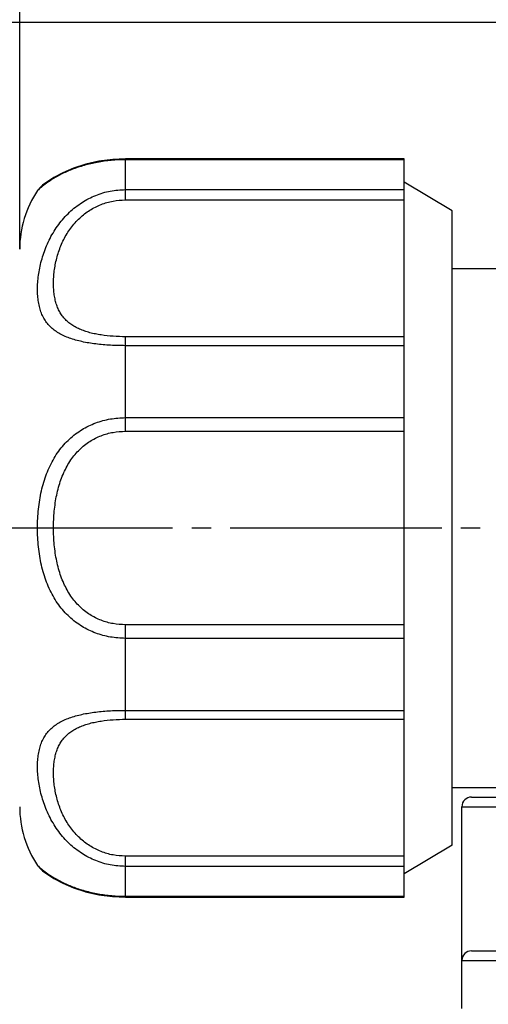
# Model space of a CAD drawing. Units: millimetres. Extents: x 0 to 840, y 0 to 1188.
# Drawn here: x 417 to 442, y 313 to 365 of the extents above; entities that cross this region are included whole.
import ezdxf

# ---------------------------------------------------------------- set-up
doc = ezdxf.new("R2010")
doc.units = ezdxf.units.MM
doc.linetypes.add('DASH_CENTER', pattern=[14, 11, -1, 1, -1])
for name, color, linetype in [('02___PRT_ALL_AXES', 7, 'Continuous'), ('0ﾖﾐﾐﾄﾏﾟｲÐ', 7, 'Continuous'), ('1', 7, 'Continuous')]:
    doc.layers.add(name, color=color, linetype=linetype)
doc.styles.add('CONVERTER_11', font='MS Mincho.ttf', dxfattribs={"width": 0.89})
doc.styles.add('CONVERTER_12', font='txt.shx', dxfattribs={"width": 0.9})
doc.dimstyles.new('ME10_DIM_10', dxfattribs={"dimtxt": 14, "dimasz": 7, "dimexe": 4, "dimexo": 0, "dimgap": 4, "dimtad": 1, "dimdsep": 46, "dimtxsty": 'CONVERTER_12', "dimblk2": 'DOT', "dimsah": 1, "dimcen": 0.09, "dimclrd": 2, "dimclre": 2, "dimclrt": 7, "dimadec": 0, "dimazin": 0, "dimtfac": 1, "dimtdec": 4, "dimtix": 1, "dimtmove": 0, "dimatfit": 3, "dimfxl": 1, "dimtolj": 1, "dimtzin": 0, "dimarcsym": 0})
doc.dimstyles.new('ME10_DIM_20', dxfattribs={"dimtxt": 14, "dimasz": 14, "dimexe": 4, "dimexo": 0, "dimgap": 4, "dimtad": 1, "dimdsep": 46, "dimtxsty": 'CONVERTER_12', "dimsah": 1, "dimcen": 0.09, "dimclrd": 2, "dimclre": 2, "dimclrt": 7, "dimadec": 0, "dimazin": 0, "dimtfac": 1, "dimtdec": 4, "dimtix": 1, "dimtmove": 0, "dimatfit": 3, "dimfxl": 1, "dimtolj": 1, "dimtzin": 0, "dimarcsym": 0})
doc.dimstyles.new('ME10_DIM_21', dxfattribs={"dimtxt": 14, "dimasz": 7, "dimexe": 4, "dimexo": 0, "dimgap": 4, "dimtad": 1, "dimdsep": 46, "dimtxsty": 'CONVERTER_12', "dimblk2": 'DOT', "dimsah": 1, "dimcen": 0.09, "dimclrd": 2, "dimclre": 2, "dimclrt": 7, "dimadec": 0, "dimazin": 0, "dimtfac": 1, "dimtdec": 4, "dimtix": 1, "dimtmove": 0, "dimatfit": 3, "dimfxl": 1, "dimtolj": 1, "dimtzin": 0, "dimarcsym": 0})
doc.dimstyles.new('ME10_DIM_22', dxfattribs={"dimtxt": 14, "dimasz": 14, "dimexe": 4, "dimexo": 0, "dimgap": 4, "dimtad": 1, "dimdsep": 46, "dimtxsty": 'CONVERTER_12', "dimsah": 1, "dimcen": 0.09, "dimclrd": 2, "dimclre": 2, "dimclrt": 7, "dimadec": 0, "dimazin": 0, "dimtfac": 1, "dimtdec": 4, "dimtix": 1, "dimtmove": 0, "dimatfit": 3, "dimfxl": 1, "dimtolj": 1, "dimtzin": 0, "dimarcsym": 0})
doc.dimstyles.new('ME10_DIM_27', dxfattribs={"dimtxt": 14, "dimasz": 14, "dimexe": 4, "dimexo": 0, "dimgap": 4, "dimtad": 1, "dimdsep": 46, "dimtxsty": 'CONVERTER_11', "dimsah": 1, "dimcen": 0.09, "dimclrd": 2, "dimclre": 2, "dimclrt": 7, "dimadec": 0, "dimazin": 0, "dimtfac": 1, "dimtdec": 4, "dimtix": 1, "dimtmove": 0, "dimatfit": 3, "dimfxl": 1, "dimtolj": 1, "dimtzin": 0, "dimarcsym": 0})

# ---------------------------------------------------------------- blocks, each defined once
blk = doc.blocks.new('*D15')
at = {"layer": '1'}
h = blk.add_hatch(color=2, dxfattribs=at)
edge = h.paths.add_edge_path()
edge.add_arc((336.172, 338.136), 3.5, 0, 360)
at = {"layer": '1', "color": 2, "linetype": 'Continuous'}
for p, q in [((372.125, 338.136), (332.172, 338.136)), ((336.172, 338.136), (336.172, 297.784)), ((456.147, 297.784), (332.172, 297.784)), ((336.172, 297.784), (336.172, 269.784))]:
    blk.add_line(p, q, dxfattribs=at)
at = {"layer": '1', "color": 2}
blk.add_circle((336.172, 338.136), 3.5, dxfattribs=at)
blk.add_solid([(338.015, 283.784), (334.329, 283.784), (336.172, 297.784)], dxfattribs=at)
at = {"layer": '1', "color": 7, "insert": (332.172, 307.46), "char_height": 14, "attachment_point": 7, "rotation": 90, "line_spacing_factor": 0.60024, "style": 'CONVERTER_12'}
blk.add_mtext('40', dxfattribs=at)
blk = doc.blocks.new('_DOT')
at = {"color": 0, "linetype": 'ByBlock', "lineweight": -2}
blk.add_line((-0.5, 0), (-1, 0), dxfattribs=at)
at = {"color": 0, "linetype": 'ByBlock', "const_width": 0.5}
blk.add_lwpolyline([(-0.25, 0, 1), (0.25, 0, 1)], format="xyb", close=True, dxfattribs=at)
blk = doc.blocks.new('*D26')
at = {"layer": '1', "color": 2, "linetype": 'Continuous'}
for p, q in [((376.172, 348.735), (376.172, 440.436)), ((417.172, 352.636), (417.172, 440.436)), ((348.172, 436.436), (376.172, 436.436)), ((376.172, 436.436), (417.172, 436.436)), ((417.172, 436.436), (445.172, 436.436))]:
    blk.add_line(p, q, dxfattribs=at)
at = {"layer": '1', "color": 2}
for points in [[(362.172, 434.592), (362.172, 438.279), (376.172, 436.436)], [(431.172, 438.279), (431.172, 434.592), (417.172, 436.436)]]:
    blk.add_solid(points, dxfattribs=at)
at = {"layer": '1', "color": 7, "insert": (386.172, 440.436), "char_height": 14, "attachment_point": 7, "rotation": 0.0001, "line_spacing_factor": 0.60024, "style": 'CONVERTER_12'}
blk.add_mtext('40', dxfattribs=at)
blk = doc.blocks.new('*D27')
at = {"layer": '1'}
h = blk.add_hatch(color=2, dxfattribs=at)
edge = h.paths.add_edge_path()
edge.add_arc((336.172, 338.136), 3.5, 0, 360)
at = {"layer": '1', "color": 2, "linetype": 'Continuous'}
for p, q in [((336.172, 364.436), (336.172, 388.436)), ((449.772, 364.436), (332.172, 364.436)), ((336.172, 338.136), (336.172, 364.436)), ((372.125, 338.136), (332.172, 338.136))]:
    blk.add_line(p, q, dxfattribs=at)
at = {"layer": '1', "color": 2}
blk.add_circle((336.172, 338.136), 3.5, dxfattribs=at)
blk.add_solid([(334.592, 376.436), (337.751, 376.436), (336.172, 364.436)], dxfattribs=at)
at = {"layer": '1', "color": 7, "insert": (332.172, 344.627), "char_height": 14, "attachment_point": 7, "rotation": 90, "line_spacing_factor": 0.60024, "style": 'CONVERTER_12'}
blk.add_mtext('27', dxfattribs=at)
blk = doc.blocks.new('*D28')
at = {"layer": '1', "color": 2, "linetype": 'Continuous'}
for p, q in [((372.125, 338.136), (300.172, 338.136)), ((304.172, 338.136), (304.172, 263.131)), ((473.467, 263.131), (300.172, 263.131))]:
    blk.add_line(p, q, dxfattribs=at)
at = {"layer": '1', "color": 2}
for points in [[(306.015, 324.136), (302.329, 324.136), (304.172, 338.136)], [(302.329, 277.131), (306.015, 277.131), (304.172, 263.131)]]:
    blk.add_solid(points, dxfattribs=at)
at = {"layer": '1', "color": 7, "insert": (300.172, 290.133), "char_height": 14, "attachment_point": 7, "rotation": 90, "line_spacing_factor": 0.60024, "style": 'CONVERTER_12'}
blk.add_mtext('75', dxfattribs=at)
blk = doc.blocks.new('*D33')
at = {"layer": '1', "color": 2, "linetype": 'Continuous'}
for p, q in [((417.172, 352.636), (417.172, 608.869)), ((598.074, 300.925), (598.074, 608.869)), ((598.074, 604.869), (417.172, 604.869))]:
    blk.add_line(p, q, dxfattribs=at)
at = {"layer": '1', "color": 2}
for points in [[(431.172, 606.712), (431.172, 603.026), (417.172, 604.869)], [(584.074, 603.026), (584.074, 606.712), (598.074, 604.869)]]:
    blk.add_solid(points, dxfattribs=at)
at = {"layer": '1', "color": 7, "insert": (378.123, 608.869), "char_height": 14, "attachment_point": 7, "rotation": 0.0001, "line_spacing_factor": 0.454545, "style": 'CONVERTER_11'}
blk.add_mtext('吐水時195～240 止水時215～242', dxfattribs=at)

msp = doc.modelspace()

# ---------------------------------------------------------------- linework, layer by layer
at = {"color": 7, "linetype": 'Continuous'}
for p, q in [((422.672, 355.207), (422.672, 357.336)), ((437.172, 357.336), (422.672, 357.336)), ((437.172, 357.293), (422.672, 357.293)), ((437.172, 318.936), (437.172, 357.336)), ((418.588, 356.135), (418.362, 355.964)), ((439.672, 354.636), (437.172, 356.136)), ((418.099, 355.691), (418.28, 355.895)), ((418.362, 355.964), (418.28, 355.895)), ((418.28, 355.895), (418.28, 355.895)), ((422.672, 355.743), (437.172, 355.743)), ((422.672, 355.207), (437.172, 355.207)), ((439.672, 321.636), (439.672, 354.635)), ((422.672, 343.171), (422.672, 348.086)), ((437.172, 348.086), (422.672, 348.086)), ((437.172, 347.622), (422.672, 347.622)), ((422.672, 343.878), (437.172, 343.878)), ((422.672, 343.171), (437.172, 343.171)), ((422.672, 328.185), (422.672, 333.1)), ((437.172, 333.1), (422.672, 333.1)), ((437.172, 332.393), (422.672, 332.393)), ((422.672, 328.649), (437.172, 328.649)), ((422.672, 328.185), (437.172, 328.185)), ((440.672, 324.136), (464.872, 324.136)), ((440.172, 313.136), (440.172, 323.636)), ((440.172, 323.636), (465.372, 323.636)), ((439.672, 321.636), (437.172, 320.136)), ((422.672, 318.936), (422.672, 321.064)), ((437.172, 321.064), (422.672, 321.064)), ((418.099, 320.58), (418.28, 320.376)), ((418.28, 320.376), (418.28, 320.376)), ((437.172, 320.528), (422.672, 320.528)), ((418.942, 319.903), (419.413, 319.65)), ((419.41, 319.651), (419.972, 319.411)), ((419.969, 319.412), (420.603, 319.208)), ((422.672, 318.978), (437.172, 318.978)), ((422.672, 318.936), (437.172, 318.936)), ((440.672, 316.136), (464.872, 316.136)), ((440.172, 315.636), (465.372, 315.636))]:
    msp.add_line(p, q, dxfattribs=at)
for points in [[(422.672, 357.336), (422.016, 357.309), (421.289, 357.216), (420.603, 357.063), (419.972, 356.86), (419.413, 356.621), (418.944, 356.369), (418.588, 356.135)], [(418.588, 356.136), (418.363, 355.964), (418.28, 355.895)], [(418.28, 320.376), (418.362, 320.307), (418.588, 320.136), (418.944, 319.902)], [(420.598, 319.209), (421.281, 319.056), (422.006, 318.963), (422.672, 318.936)], [(420.603, 319.208), (421.289, 319.055), (422.016, 318.962), (422.672, 318.936)]]:
    msp.add_lwpolyline(points, dxfattribs=at)
for centre, radius, start, end in [((422.672, 352.636), 5.5, 146.251, 180), ((421.042, 352.587), 4.278, 130.1323, 133.4783), ((421.191, 352.415), 4.505, 129.9184, 130.1665), ((440.672, 323.636), 0.5, 90, 180), ((422.672, 323.636), 5.5, 180, 213.749), ((421.044, 323.686), 4.28, 226.5221, 229.9168), ((421.193, 323.859), 4.508, 229.8816, 230.081), ((440.672, 315.636), 0.5, 90, 180)]:
    msp.add_arc(centre, radius, start, end, dxfattribs=at)
for points, knots in [([(422.672, 357.293), (422.426, 357.287), (421.935, 357.274), (421.333, 357.188), (420.864, 357.09), (420.53, 357.003), (420.205, 356.903), (419.9, 356.793), (419.609, 356.673), (419.341, 356.546), (419.084, 356.411), (418.924, 356.313), (418.843, 356.264)], [0, 0, 0, 0, 0.736154, 1.472288, 1.822448, 2.172607, 2.506877, 2.841134, 3.145709, 3.450285, 3.732443, 4.014521, 4.014521, 4.014521, 4.014521]), ([(418.843, 356.264), (418.749, 356.203), (418.561, 356.081), (418.387, 355.94), (418.3, 355.87)], [0, 0, 0, 0, 0.3358813, 0.6716548, 0.6716548, 0.6716548, 0.6716548]), ([(422.672, 347.622), (422.413, 347.626), (421.896, 347.634), (421.261, 347.69), (420.766, 347.76), (420.417, 347.826), (420.081, 347.909), (419.767, 348.008), (419.471, 348.127), (419.204, 348.266), (418.961, 348.429), (418.749, 348.614), (418.568, 348.825), (418.417, 349.059), (418.298, 349.314), (418.207, 349.595), (418.143, 349.894), (418.106, 350.218), (418.094, 350.556), (418.108, 350.915), (418.146, 351.282), (418.21, 351.663), (418.301, 352.046), (418.42, 352.435), (418.567, 352.821), (418.746, 353.204), (418.955, 353.576), (419.195, 353.93), (419.464, 354.262), (419.756, 354.565), (420.072, 354.837), (420.406, 355.075), (420.757, 355.279), (421.24, 355.5), (421.878, 355.698), (422.407, 355.728), (422.672, 355.743)], [0, 0, 0, 0, 0.775235, 1.550464, 1.912661, 2.274864, 2.613436, 2.952013, 3.261001, 3.56993, 3.853472, 4.136806, 4.410351, 4.683939, 4.969166, 5.254578, 5.568838, 5.883137, 6.232098, 6.581072, 6.959752, 7.338439, 7.739448, 8.140465, 8.559028, 8.9776, 9.407313, 9.837022, 10.261366, 10.685693, 11.098594, 11.511479, 11.912408, 12.313318, 13.10553, 13.897765, 13.897765, 13.897765, 13.897765]), ([(422.672, 348.086), (422.46, 348.09), (422.037, 348.098), (421.516, 348.156), (421.112, 348.228), (420.826, 348.294), (420.551, 348.377), (420.293, 348.477), (420.051, 348.596), (419.831, 348.733), (419.634, 348.893), (419.46, 349.073), (419.313, 349.274), (419.19, 349.496), (419.093, 349.735), (419.019, 349.996), (418.967, 350.27), (418.936, 350.564), (418.926, 350.867), (418.937, 351.185), (418.968, 351.508), (419.021, 351.838), (419.095, 352.168), (419.192, 352.499), (419.312, 352.825), (419.458, 353.144), (419.63, 353.452), (419.827, 353.744), (420.047, 354.015), (420.286, 354.261), (420.545, 354.482), (420.818, 354.673), (421.105, 354.837), (421.501, 355.014), (422.023, 355.172), (422.456, 355.196), (422.672, 355.207)], [0, 0, 0, 0, 0.634829, 1.269649, 1.568222, 1.866798, 2.148965, 2.431127, 2.694115, 2.957019, 3.206224, 3.45533, 3.703631, 3.952028, 4.21449, 4.477046, 4.763766, 5.050504, 5.362371, 5.674247, 6.004522, 6.334799, 6.676455, 7.018114, 7.367716, 7.717321, 8.071045, 8.424759, 8.771166, 9.117556, 9.453713, 9.789858, 10.116569, 10.443267, 11.090531, 11.737815, 11.737815, 11.737815, 11.737815]), ([(422.672, 332.393), (422.409, 332.406), (421.882, 332.433), (421.244, 332.613), (420.758, 332.82), (420.406, 333.012), (420.071, 333.239), (419.753, 333.504), (419.461, 333.803), (419.193, 334.137), (418.955, 334.5), (418.745, 334.895), (418.566, 335.312), (418.417, 335.752), (418.299, 336.207), (418.208, 336.677), (418.145, 337.156), (418.107, 337.644), (418.094, 338.134), (418.107, 338.625), (418.144, 339.113), (418.208, 339.593), (418.299, 340.063), (418.417, 340.518), (418.566, 340.958), (418.744, 341.375), (418.954, 341.77), (419.193, 342.134), (419.461, 342.468), (419.753, 342.767), (420.071, 343.032), (420.406, 343.259), (420.758, 343.451), (421.244, 343.658), (421.882, 343.838), (422.409, 343.865), (422.672, 343.878)], [0, 0, 0, 0, 0.788351, 1.576678, 1.973715, 2.370765, 2.778656, 3.186553, 3.608293, 4.030063, 4.469944, 4.90987, 5.369453, 5.829068, 6.303592, 6.778127, 7.265157, 7.752191, 8.244416, 8.736641, 9.224542, 9.712439, 10.186602, 10.660755, 11.12037, 11.579954, 12.0203, 12.4606, 12.882604, 13.304575, 13.712453, 14.120323, 14.517278, 14.91422, 15.702561, 16.490926, 16.490926, 16.490926, 16.490926]), ([(422.672, 333.1), (422.456, 333.111), (422.025, 333.134), (421.502, 333.287), (421.106, 333.463), (420.817, 333.627), (420.543, 333.823), (420.283, 334.051), (420.044, 334.309), (419.824, 334.599), (419.63, 334.915), (419.458, 335.26), (419.312, 335.626), (419.19, 336.015), (419.094, 336.417), (419.02, 336.835), (418.968, 337.262), (418.937, 337.697), (418.926, 338.135), (418.937, 338.573), (418.968, 339.008), (419.019, 339.435), (419.093, 339.853), (419.19, 340.255), (419.312, 340.644), (419.457, 341.01), (419.629, 341.356), (419.824, 341.672), (420.044, 341.963), (420.283, 342.22), (420.543, 342.449), (420.817, 342.644), (421.106, 342.808), (421.502, 342.984), (422.025, 343.137), (422.456, 343.16), (422.672, 343.171)], [0, 0, 0, 0, 0.645775, 1.291534, 1.619169, 1.946819, 2.286673, 2.626542, 2.982829, 3.339159, 3.716909, 4.094711, 4.495746, 4.896812, 5.316253, 5.735703, 6.169737, 6.603774, 7.043668, 7.483563, 7.918375, 8.353183, 8.772309, 9.191425, 9.592498, 9.993542, 10.371708, 10.749824, 11.10635, 11.462834, 11.802685, 12.142521, 12.470092, 12.797649, 13.44342, 14.089206, 14.089206, 14.089206, 14.089206]), ([(422.672, 320.528), (422.407, 320.543), (421.878, 320.573), (421.24, 320.771), (420.757, 320.993), (420.406, 321.196), (420.072, 321.434), (419.756, 321.706), (419.464, 322.009), (419.195, 322.34), (418.955, 322.695), (418.746, 323.066), (418.567, 323.449), (418.42, 323.836), (418.301, 324.225), (418.21, 324.609), (418.146, 324.99), (418.108, 325.357), (418.094, 325.716), (418.106, 326.053), (418.143, 326.377), (418.207, 326.676), (418.298, 326.957), (418.417, 327.213), (418.568, 327.446), (418.749, 327.657), (418.961, 327.842), (419.203, 328.005), (419.471, 328.144), (419.767, 328.264), (420.081, 328.363), (420.417, 328.445), (420.766, 328.511), (421.261, 328.581), (421.896, 328.637), (422.413, 328.645), (422.672, 328.649)], [0, 0, 0, 0, 0.792234, 1.584444, 1.985381, 2.386335, 2.79921, 3.2121, 3.636268, 4.060454, 4.489978, 4.919506, 5.338332, 5.757149, 6.15831, 6.559462, 6.938116, 7.316763, 7.665785, 8.014795, 8.329117, 8.643399, 8.928685, 9.213787, 9.487268, 9.760708, 10.044098, 10.327696, 10.636729, 10.945822, 11.28441, 11.622994, 11.985144, 12.34729, 13.122524, 13.897765, 13.897765, 13.897765, 13.897765]), ([(422.672, 321.064), (422.456, 321.075), (422.023, 321.099), (421.501, 321.257), (421.105, 321.434), (420.818, 321.598), (420.545, 321.789), (420.286, 322.01), (420.047, 322.256), (419.827, 322.527), (419.63, 322.819), (419.459, 323.127), (419.312, 323.446), (419.192, 323.772), (419.095, 324.103), (419.021, 324.433), (418.968, 324.763), (418.937, 325.086), (418.926, 325.404), (418.936, 325.707), (418.967, 326.001), (419.019, 326.275), (419.093, 326.536), (419.19, 326.775), (419.313, 326.997), (419.46, 327.198), (419.633, 327.378), (419.831, 327.538), (420.051, 327.676), (420.293, 327.794), (420.551, 327.894), (420.826, 327.977), (421.112, 328.043), (421.516, 328.115), (422.037, 328.173), (422.46, 328.181), (422.672, 328.185)], [0, 0, 0, 0, 0.647282, 1.294545, 1.621264, 1.947997, 2.284133, 2.620282, 2.966542, 3.312819, 3.666379, 4.019947, 4.369762, 4.719574, 5.061355, 5.403133, 5.733383, 6.063629, 6.375549, 6.687462, 6.974222, 7.260963, 7.523404, 7.785751, 8.034052, 8.28226, 8.531417, 8.780676, 9.043669, 9.306747, 9.588918, 9.871093, 10.169626, 10.468156, 11.102981, 11.737815, 11.737815, 11.737815, 11.737815]), ([(418.3, 320.401), (418.387, 320.331), (418.562, 320.19), (418.749, 320.068), (418.843, 320.007)], [0, 0, 0, 0, 0.3359723, 0.672034, 0.672034, 0.672034, 0.672034]), ([(418.843, 320.007), (418.927, 319.956), (419.094, 319.855), (419.358, 319.717), (419.632, 319.588), (419.927, 319.467), (420.236, 319.357), (420.564, 319.258), (420.902, 319.172), (421.366, 319.078), (421.956, 318.996), (422.433, 318.984), (422.672, 318.978)], [0, 0, 0, 0, 0.292616, 0.585318, 0.89374, 1.20216, 1.539907, 1.877668, 2.230809, 2.583951, 3.299083, 4.014213, 4.014213, 4.014213, 4.014213])]:
    msp.add_open_spline(points, degree=3, knots=knots, dxfattribs=at)
at = {"layer": '02___PRT_ALL_AXES', "color": 7, "linetype": 'Continuous'}
for p, q in [((439.672, 351.636), (446.203, 351.636)), ((439.672, 324.636), (442.252, 324.636)), ((440.172, 315.636), (440.172, 323.636))]:
    msp.add_line(p, q, dxfattribs=at)
at = {"layer": '0ﾖﾐﾐﾄﾏﾟｲÐ', "color": 2, "linetype": 'DASH_CENTER'}
msp.add_line((372.125, 338.136), (462.772, 338.136), dxfattribs=at)

# ---------------------------------------------------------------- dimensions: what is measured, and where the dimension line sits
at = {"layer": '1'}
for base, p2, text, dimstyle, picture, middle in [((598.074, 604.869), (598.074, 300.925), '吐水時195～240 止水時215～242', 'ME10_DIM_27', '*D33', (507.623, 615.869)), ((376.172, 436.436), (376.172, 348.735), '40', 'ME10_DIM_20', '*D26', (396.672, 447.436))]:
    dim = msp.add_linear_dim(base=base, p1=(417.172, 352.636), p2=p2, text=text, dimstyle=dimstyle, dxfattribs=at)
    dim.commit()
    dim.dimension.update_dxf_attribs({"geometry": picture, "text_midpoint": middle, "text_rotation": 0.0001})
for p1, text, dimstyle, picture, middle in [((449.772, 364.436), '27', 'ME10_DIM_21', '*D27', (325.172, 355.127)), ((456.147, 297.784), '40', 'ME10_DIM_10', '*D15', (325.172, 317.96))]:
    dim = msp.add_linear_dim(base=(336.172, 338.136), p1=p1, p2=(372.125, 338.136), angle=90, text=text, dimstyle=dimstyle, dxfattribs=at)
    dim.commit()
    dim.dimension.update_dxf_attribs({"geometry": picture, "text_midpoint": middle, "text_rotation": 90})
dim = msp.add_linear_dim(base=(304.1717, 338.1355), p1=(473.4673, 263.1312), p2=(372.1246, 338.1355), angle=90, dimstyle='ME10_DIM_22', dxfattribs=at)
dim.commit()
dim.dimension.update_dxf_attribs({"geometry": '*D28', "text_midpoint": (293.1717, 300.6334), "text_rotation": 90})

doc.saveas('drawing.dxf')
